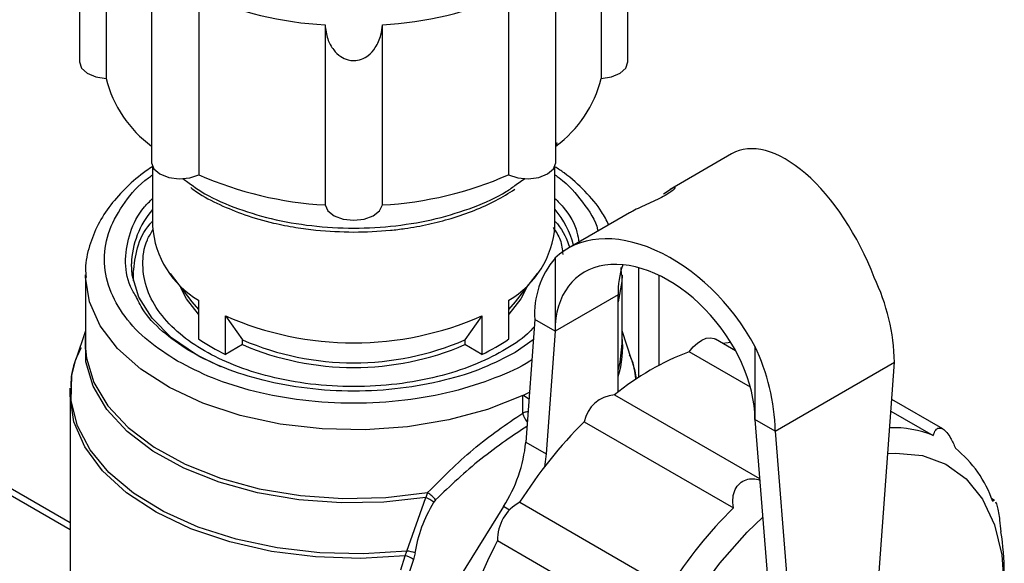
# Model space of a CAD drawing. Units: millimetres. Extents: x 50 to 2082, y 50 to 1435.
# Drawn here: x 1749 to 1834, y 594 to 641 of the extents above; entities that cross this region are included whole.
import ezdxf

# ---------------------------------------------------------------- set-up
doc = ezdxf.new("R2010")
doc.units = ezdxf.units.MM
doc.header["$LTSCALE"] = 5

msp = doc.modelspace()

# ---------------------------------------------------------------- linework, layer by layer
at = {"color": 7, "linetype": 'Continuous', "lineweight": 25}
for p, q in [((1756.152, 651.814), (1756.153, 636.164)), ((1799.198, 651.815), (1799.198, 636.165)), ((1753.842, 651.484), (1753.842, 637.602)), ((1801.509, 637.604), (1801.508, 651.485)), ((1760.09, 643.322), (1760.091, 628.894)), ((1764.219, 643.45), (1764.219, 627.8)), ((1791.131, 643.451), (1791.132, 627.8)), ((1795.26, 628.895), (1795.26, 643.337)), ((1775.182, 640.829), (1775.183, 625.178)), ((1780.168, 625.178), (1780.168, 640.829)), ((1795.26, 630.352), (1795.391, 630.6)), ((1810.532, 629.619), (1805.186, 626.532)), ((1760.176, 628.52), (1760.176, 623.334)), ((1795.176, 623.334), (1795.176, 628.524)), ((1762.822, 627.466), (1763.367, 627.082)), ((1791.799, 626.951), (1792.558, 627.485)), ((1804.606, 626.133), (1805.186, 626.532)), ((1801.651, 624.491), (1796.305, 621.405)), ((1795.177, 620.549), (1795.177, 614.202)), ((1754.343, 619.094), (1754.343, 613.13)), ((1754.345, 618.911), (1754.343, 619.094)), ((1758.51, 619.299), (1758.51, 618.581)), ((1761.701, 619.21), (1763.602, 616.755)), ((1791.75, 616.755), (1793.652, 619.21)), ((1800.961, 619.085), (1800.922, 619.759)), ((1801.01, 613.13), (1801.01, 619.094)), ((1802.424, 619.735), (1802.425, 610.176)), ((1804.192, 619.073), (1804.192, 611.231)), ((1800.657, 617.366), (1795.177, 614.202)), ((1800.657, 608.915), (1800.657, 617.366)), ((1763.602, 616.755), (1764.18, 616.086)), ((1764.18, 616.903), (1764.18, 613.548)), ((1791.173, 613.548), (1791.173, 616.903)), ((1791.173, 616.086), (1791.75, 616.755)), ((1766.537, 612.188), (1766.537, 615.542)), ((1766.537, 615.542), (1768.017, 613.451)), ((1788.816, 615.542), (1787.335, 613.451)), ((1788.816, 615.542), (1788.816, 612.188)), ((1793.409, 615.223), (1792.636, 604.569)), ((1795.177, 614.202), (1793.409, 615.223)), ((1754.343, 614.238), (1753.512, 611.752)), ((1795.177, 614.202), (1794.404, 603.549)), ((1801.841, 611.752), (1801.01, 614.238)), ((1754.343, 613.13), (1754.352, 612.748)), ((1768.017, 613.043), (1766.537, 612.188)), ((1768.017, 613.043), (1768.017, 613.451)), ((1787.335, 613.451), (1787.335, 613.043)), ((1788.816, 612.188), (1787.335, 613.043)), ((1793.281, 613.456), (1791.701, 612.359)), ((1801.01, 613.13), (1801.007, 613.327)), ((1810.886, 612.505), (1809.124, 613.522)), ((1810.41, 613.258), (1810.404, 613.33)), ((1812.165, 609.36), (1806.849, 612.429)), ((1812.56, 612.896), (1812.56, 606.549)), ((1814.328, 605.529), (1824.698, 611.516)), ((1823.276, 591.91), (1824.698, 611.516)), ((1753.01, 608.708), (1753.028, 609.263)), ((1753.01, 608.708), (1753.01, 590.414)), ((1792.38, 607.103), (1792.38, 608.635)), ((1800.359, 608.682), (1812.968, 601.403)), ((1828.895, 605.717), (1824.463, 608.276)), ((1824.39, 607.27), (1828.067, 605.148)), ((1753.01, 597.548), (1737.476, 606.515)), ((1797.726, 606.347), (1810.689, 598.864)), ((1814.328, 605.529), (1812.56, 606.549)), ((1812.56, 606.549), (1813.984, 588.587)), ((1737.476, 605.951), (1753.01, 596.984)), ((1814.328, 605.529), (1815.752, 587.567)), ((1792.636, 604.569), (1794.404, 603.549)), ((1784.104, 600.181), (1783.954, 599.77)), ((1782.295, 595.106), (1783.954, 599.77)), ((1784.794, 599.559), (1784.637, 599.353)), ((1792.105, 599.355), (1805.068, 591.871)), ((1833.388, 599.513), (1833.15, 599.65)), ((1790.694, 598.969), (1786.909, 592.875)), ((1791.212, 598.669), (1790.694, 598.969)), ((1790.177, 596.017), (1803.141, 588.533)), ((1782.139, 594.703), (1782.295, 595.106)), ((1781.768, 593.484), (1782.139, 594.703)), ((1782.859, 594.379), (1782.488, 593.231)), ((1783.007, 594.941), (1782.859, 594.379))]:
    msp.add_line(p, q, dxfattribs=at)
at = {"color": 7, "linetype": 'Continuous', "lineweight": 25, "flags": 128}
for points in [[(1753.842, 637.602), (1754.015, 637.076), (1754.509, 636.621), (1755.256, 636.303), (1756.153, 636.164)], [(1799.198, 636.165), (1800.095, 636.304), (1800.842, 636.623), (1801.336, 637.077), (1801.509, 637.604)], [(1760.091, 628.894), (1760.092, 628.84), (1760.299, 628.317), (1760.823, 627.874), (1761.59, 627.572), (1762.496, 627.452), (1763.414, 627.532), (1764.219, 627.8)], [(1791.132, 627.8), (1791.937, 627.533), (1792.855, 627.453), (1793.761, 627.573), (1794.528, 627.875), (1795.052, 628.318), (1795.259, 628.841), (1795.26, 628.895)], [(1775.183, 625.178), (1775.424, 624.66), (1775.976, 624.229), (1776.763, 623.944), (1777.676, 623.845), (1778.588, 623.944), (1779.375, 624.229), (1779.927, 624.661), (1780.168, 625.178)], [(1766.107, 611.105), (1764.006, 612.155), (1761.839, 613.645), (1760.154, 615.33), (1759.002, 617.158), (1758.416, 619.074), (1758.343, 620.051)], [(1801.01, 619.084), (1800.989, 618.526), (1800.657, 616.76)], [(1792.38, 608.635), (1789.308, 607.417), (1785.939, 606.497), (1782.36, 605.898), (1778.661, 605.636), (1774.936, 605.717), (1771.282, 606.14), (1767.791, 606.893), (1764.552, 607.957), (1761.648, 609.305), (1759.153, 610.903), (1757.13, 612.71), (1755.631, 614.68), (1754.695, 616.763), (1754.345, 618.905), (1754.345, 618.911)], [(1764.18, 615.678), (1763.135, 617.023), (1762.654, 617.979)], [(1792.699, 617.979), (1792.218, 617.023), (1791.173, 615.678)], [(1783.954, 599.77), (1780.301, 599.36), (1776.582, 599.289), (1772.89, 599.56), (1769.32, 600.166), (1765.961, 601.09), (1762.898, 602.311), (1760.21, 603.796), (1757.964, 605.509), (1756.217, 607.406), (1755.012, 609.439), (1754.382, 611.556), (1754.341, 613.704), (1754.343, 613.718)], [(1800.657, 610.796), (1800.844, 611.526), (1801.01, 613.13)], [(1806.849, 612.429), (1807.188, 612.843), (1807.561, 613.185), (1807.948, 613.439), (1808.332, 613.593), (1808.693, 613.639), (1809.016, 613.575), (1809.124, 613.522)], [(1809.728, 613.174), (1810.245, 613.241), (1810.447, 613.261)], [(1754.352, 612.748), (1754.444, 611.878), (1755.084, 609.761), (1756.3, 607.73), (1758.059, 605.836), (1760.318, 604.128), (1763.019, 602.649), (1766.093, 601.436), (1769.462, 600.522), (1773.04, 599.928), (1776.735, 599.67), (1780.455, 599.755), (1784.104, 600.181)], [(1782.295, 595.106), (1778.527, 594.862), (1774.738, 594.955), (1771.019, 595.383), (1767.458, 596.136), (1764.14, 597.195), (1761.143, 598.537), (1758.539, 600.128), (1756.389, 601.931), (1754.744, 603.904), (1753.645, 605.999), (1753.115, 608.167), (1753.169, 610.356), (1753.512, 611.752)], [(1801.841, 611.752), (1802.11, 610.757), (1802.227, 610.045)], [(1792.38, 608.635), (1792.845, 608.859), (1792.951, 608.912)], [(1782.139, 594.703), (1778.251, 594.472), (1774.348, 594.598), (1770.529, 595.079), (1766.89, 595.902), (1763.521, 597.046), (1760.507, 598.484), (1757.925, 600.178), (1755.839, 602.086), (1754.301, 604.161), (1753.35, 606.349), (1753.01, 608.597), (1753.01, 608.708)], [(1824.122, 603.578), (1824.819, 603.621), (1827.119, 603.415), (1829.175, 602.663), (1830.936, 601.385), (1832.355, 599.613), (1833.396, 597.393), (1834.032, 594.782), (1834.245, 591.849)], [(1794.404, 603.549), (1794.33, 602.871), (1794.253, 602.414)], [(1807.311, 591.059), (1809.496, 594.062), (1811.895, 596.762), (1813.234, 598.046)]]:
    msp.add_lwpolyline(points, dxfattribs=at)
at = {"color": 7, "linetype": 'Continuous', "lineweight": 25}
for centre, radius, start, end in [((1776.958, 672.493), 31.714, 246.31645, 266.79058), ((1778.391, 672.493), 31.714, 273.21243, 293.68646), ((1766.316, 638.729), 10.483, 194.16751, 233.56431), ((1789.034, 638.73), 10.483, 306.43834, 345.83489), ((1776.958, 656.842), 31.714, 246.31645, 266.79058), ((1778.391, 656.843), 31.714, 273.21243, 293.68646), ((1766.018, 619.807), 7.679, 139.52946, 178.17981), ((1788.702, 619.427), 8.408, 15.61352, 39.63561), ((1768.317, 623.94), 8.164, 184.26093, 239.54628), ((1787.035, 623.94), 8.164, 300.45363, 355.7389), ((1800.951, 615.677), 7.555, 139.83975, 183.44237), ((1808.355, 617.502), 7.699, 161.20442, 181.01409), ((1806.573, 611.062), 18.131, 1.4344, 25.55425), ((1777.676, 640.837), 27.639, 246.23122, 293.76872), ((1773.57, 627.093), 16.481, 235.26646, 244.73884), ((1777.676, 635.892), 24.432, 246.71276, 293.28719), ((1777.676, 635.484), 24.432, 246.71276, 293.28718), ((1781.783, 627.093), 16.481, 295.26109, 304.73345), ((1793.123, 612.777), 7.943, 341.54118, 6.80465), ((1815.186, 590.492), 23.468, 110.80915, 129.18547), ((1796.202, 605.075), 18.131, 1.4344, 25.55425), ((1788.822, 602.346), 7.226, 55.575, 60.5027), ((1800.565, 605.797), 2.892, 94.08914, 169.03802), ((1826.025, 577.843), 40.167, 134.79323, 147.61763), ((1824.533, 596.322), 9.507, 68.17807, 91.49156), ((1780.023, 605.806), 12.674, 327.35024, 354.39861), ((1823.611, 596.099), 10.184, 19.01344, 51.1879), ((1782.632, 597.852), 2.755, 38.29327, 57.6969), ((1781.864, 595.575), 4.687, 53.71303, 63.50709), ((1793.904, 596.091), 3.727, 118.86055, 181.13945), ((1838.989, 570.359), 40.167, 134.79323, 147.61763), ((1813.857, 593.296), 20.388, 359.75871, 9.85132), ((1825.771, 577.395), 40.17, 152.38248, 165.20616), ((1782.132, 592.783), 2.328, 67.93062, 85.99284), ((1781.883, 593.173), 1.551, 51.02171, 80.4801)]:
    msp.add_arc(centre, radius, start, end, dxfattribs=at)
for centre, major_axis, ratio, start_param, end_param in [((1816.301, 617.554), (-5.466, 12.22), 0.495669, 4.600608, 6.334345), ((1803.868, 610.376), (-8.195, 10.606), 0.648308, 4.462087, 6.358942), ((1803.868, 610.376), (-6.658, 8.617), 0.648308, 3.839718, 6.981311)]:
    msp.add_ellipse(centre, major_axis=major_axis, ratio=ratio, start_param=start_param, end_param=end_param, dxfattribs=at)
for points, knots in [([(1775.182, 640.829), (1775.236, 640.416), (1775.337, 639.64), (1775.845, 638.689), (1776.481, 638.071), (1777.108, 637.779), (1777.736, 637.695), (1778.362, 637.81), (1779.03, 638.193), (1779.658, 638.904), (1780.059, 639.842), (1780.136, 640.537), (1780.168, 640.829)], [0, 0, 0, 0, 0.142933, 0.268513, 0.364537, 0.443202, 0.500018, 0.577555, 0.654796, 0.759008, 0.898798, 1, 1, 1, 1]), ([(1760.221, 628.533), (1760.017, 628.403), (1759.162, 627.86), (1757.904, 626.746), (1756.486, 625.195), (1755.382, 623.48), (1754.65, 621.618), (1754.303, 620.056), (1754.382, 619.136), (1754.404, 618.883)], [0, 0, 0, 0, 0.053182, 0.222856, 0.394582, 0.568741, 0.746477, 0.93038, 1, 1, 1, 1]), ([(1799.851, 623.452), (1799.659, 623.835), (1799.14, 624.866), (1797.818, 626.378), (1796.434, 627.683), (1795.435, 628.324), (1795.163, 628.499)], [0, 0, 0, 0, 0.199604, 0.537646, 0.874084, 1, 1, 1, 1]), ([(1762.356, 611.611), (1761.471, 612.179), (1759.648, 613.349), (1757.646, 615.489), (1756.312, 617.891), (1755.859, 620.454), (1756.304, 623.023), (1757.677, 625.407), (1759.033, 627.009), (1760.057, 627.706), (1760.176, 627.787)], [0, 0, 0, 0, 0.129503, 0.266763, 0.40973, 0.555731, 0.701732, 0.844698, 0.981959, 1, 1, 1, 1]), ([(1795.176, 627.787), (1795.295, 627.706), (1796.321, 627.009), (1797.609, 625.401), (1798.746, 623.818), (1798.897, 622.943), (1798.903, 622.905)], [0, 0, 0, 0, 0.059188, 0.509684, 0.978909, 1, 1, 1, 1]), ([(1763.367, 627.082), (1763.707, 626.83), (1764.8, 626.018), (1767.212, 624.948), (1770.45, 623.93), (1773.996, 623.313), (1777.677, 623.102), (1781.357, 623.313), (1784.904, 623.929), (1788.138, 624.95), (1790.482, 625.979), (1791.518, 626.744), (1791.799, 626.951)], [0, 0, 0, 0, 0.051116, 0.164477, 0.277838, 0.391198, 0.504559, 0.61792, 0.731281, 0.844642, 0.958002, 1, 1, 1, 1]), ([(1805.186, 626.532), (1805.308, 626.597), (1805.553, 626.726), (1805.662, 626.705), (1805.547, 626.543), (1805.185, 626.264), (1804.614, 625.922), (1803.903, 625.562), (1803.131, 625.207), (1802.394, 624.873), (1801.907, 624.636), (1801.704, 624.521), (1801.65, 624.491)], [0, 0, 0, 0, 0.106097, 0.212151, 0.31934, 0.42736, 0.53412, 0.639487, 0.7455, 0.853178, 0.960973, 1, 1, 1, 1]), ([(1763.498, 626.689), (1763.679, 626.553), (1764.42, 625.995), (1765.997, 625.193), (1768.217, 624.282), (1770.458, 623.638), (1772.553, 623.222), (1774.876, 622.901), (1776.576, 622.852), (1777.676, 622.82)], [0, 0, 0, 0, 0.053853, 0.221561, 0.383836, 0.5567, 0.683725, 0.795296, 1, 1, 1, 1]), ([(1777.676, 622.82), (1778.746, 622.85), (1780.247, 622.891), (1782.407, 623.163), (1784.193, 623.482), (1786.215, 624.002), (1788.187, 624.688), (1790.061, 625.526), (1791.149, 626.204), (1791.689, 626.541)], [0, 0, 0, 0, 0.202693, 0.284263, 0.418613, 0.556211, 0.701946, 0.851994, 1, 1, 1, 1]), ([(1758.79, 617.153), (1758.6, 617.469), (1757.963, 618.53), (1757.723, 620.463), (1758.143, 622.791), (1759.016, 624.586), (1759.932, 625.494), (1760.176, 625.735)], [0, 0, 0, 0, 0.113143, 0.379143, 0.645142, 0.905614, 1, 1, 1, 1]), ([(1795.176, 625.735), (1795.418, 625.493), (1796.328, 624.586), (1797.051, 623.285), (1797.201, 622.232), (1797.242, 621.946)], [0, 0, 0, 0, 0.208876, 0.785422, 1, 1, 1, 1]), ([(1758.51, 619.299), (1758.594, 620.019), (1758.761, 621.46), (1759.436, 622.973), (1760.106, 623.682), (1760.176, 623.756)], [0, 0, 0, 0, 0.472351, 0.944735, 1, 1, 1, 1]), ([(1795.176, 623.757), (1795.247, 623.682), (1795.909, 622.984), (1796.198, 622.196), (1796.456, 621.492)], [0, 0, 0, 0, 0.106233, 1, 1, 1, 1]), ([(1793.363, 614.588), (1793.177, 614.384), (1792.471, 613.607), (1790.688, 612.462), (1788.078, 611.183), (1784.958, 610.192), (1781.434, 609.545), (1777.676, 609.321), (1773.919, 609.545), (1770.393, 610.191), (1767.282, 611.185), (1764.641, 612.454), (1762.443, 613.978), (1760.724, 615.774), (1759.595, 617.811), (1759.24, 619.974), (1759.454, 621.759), (1760.044, 622.741), (1760.22, 623.034)], [0, 0, 0, 0, 0.02261, 0.08574, 0.14887, 0.215781, 0.285474, 0.356646, 0.427818, 0.497511, 0.564422, 0.627552, 0.690682, 0.757593, 0.827286, 0.898458, 0.96963, 1, 1, 1, 1]), ([(1795.03, 623.22), (1795.257, 622.866), (1795.742, 622.111), (1795.811, 621.306), (1795.848, 620.877)], [0, 0, 0, 0, 0.468257, 1, 1, 1, 1]), ([(1791.701, 612.359), (1790.8, 611.892), (1788.944, 610.928), (1785.55, 609.87), (1781.743, 609.166), (1777.676, 608.924), (1773.612, 609.167), (1769.796, 609.866), (1766.432, 610.942), (1763.568, 612.313), (1761.216, 613.967), (1759.551, 615.6), (1758.995, 616.733), (1758.79, 617.153)], [0, 0, 0, 0, 0.088756, 0.182829, 0.280812, 0.380875, 0.480938, 0.578921, 0.672994, 0.76175, 0.850506, 0.944578, 1, 1, 1, 1]), ([(1753.965, 612.77), (1753.831, 612.499), (1753.385, 611.595), (1753.08, 610.427), (1753.081, 609.543), (1753.081, 609.335)], [0, 0, 0, 0, 0.246683, 0.823594, 1, 1, 1, 1]), ([(1802.197, 610.066), (1802.124, 610.675), (1802.037, 611.391), (1801.713, 612.058), (1801.664, 612.158)], [0, 0, 0, 0, 0.851084, 1, 1, 1, 1]), ([(1793.155, 611.72), (1793.103, 611.684), (1792.211, 611.059), (1789.921, 610.082), (1786.296, 608.882), (1782.113, 608.125), (1777.678, 607.858), (1773.234, 608.123), (1769.075, 608.892), (1765.367, 610.048), (1763.34, 611.1), (1762.356, 611.611)], [0, 0, 0, 0, 0.007218, 0.122893, 0.245497, 0.373198, 0.503609, 0.63402, 0.761721, 0.884325, 1, 1, 1, 1]), ([(1784.104, 600.181), (1785.38, 601.468), (1787.294, 603.399), (1790.235, 605.652), (1791.666, 606.62), (1792.38, 607.103)], [0, 0, 0, 0, 0.4999291, 0.7501131, 1, 1, 1, 1]), ([(1792.827, 607.201), (1792.766, 607.198), (1792.602, 607.192), (1792.466, 607.137), (1792.38, 607.103)], [0, 0, 0, 0, 0.373884, 1, 1, 1, 1]), ([(1792.765, 606.345), (1792.749, 606.364), (1792.693, 606.43), (1792.579, 606.595), (1792.445, 606.846), (1792.402, 607.017), (1792.38, 607.103)], [0, 0, 0, 0, 0.085035, 0.29681, 0.649056, 1, 1, 1, 1]), ([(1792.735, 605.935), (1792.12, 605.529), (1790.801, 604.658), (1787.984, 602.591), (1786.069, 600.77), (1784.794, 599.559)], [0, 0, 0, 0, 0.226386, 0.485303, 1, 1, 1, 1]), ([(1828.067, 605.148), (1828.128, 605.325), (1828.238, 605.645), (1828.539, 605.836), (1828.883, 605.765), (1829.246, 605.439), (1829.64, 604.867), (1829.861, 604.347), (1829.994, 604.035)], [0, 0, 0, 0, 0.1930231, 0.347429, 0.5000259, 0.64342, 0.7862595, 1, 1, 1, 1]), ([(1810.689, 598.864), (1810.658, 599.168), (1810.6, 599.717), (1810.812, 600.469), (1811.212, 601.02), (1811.771, 601.333), (1812.383, 601.442), (1812.784, 601.327), (1812.978, 601.271)], [0, 0, 0, 0, 0.209627, 0.377316, 0.543039, 0.698769, 0.853896, 1, 1, 1, 1]), ([(1783.007, 594.941), (1783.167, 595.704), (1783.487, 597.233), (1784.253, 598.646), (1784.637, 599.353)], [0, 0, 0, 0, 0.499156, 1, 1, 1, 1]), ([(1833.239, 599.417), (1833.275, 599.497), (1833.315, 599.587), (1833.375, 599.511), (1833.381, 599.503)], [0, 0, 0, 0, 0.892695, 1, 1, 1, 1]), ([(1833.488, 599.376), (1833.533, 599.263), (1833.621, 599.044), (1833.745, 598.457), (1833.861, 597.688), (1833.913, 597.123), (1833.945, 596.784)], [0, 0, 0, 0, 0.2338394, 0.4535767, 0.6724639, 1, 1, 1, 1])]:
    msp.add_open_spline(points, degree=3, knots=knots, dxfattribs=at)

doc.saveas('drawing.dxf')
